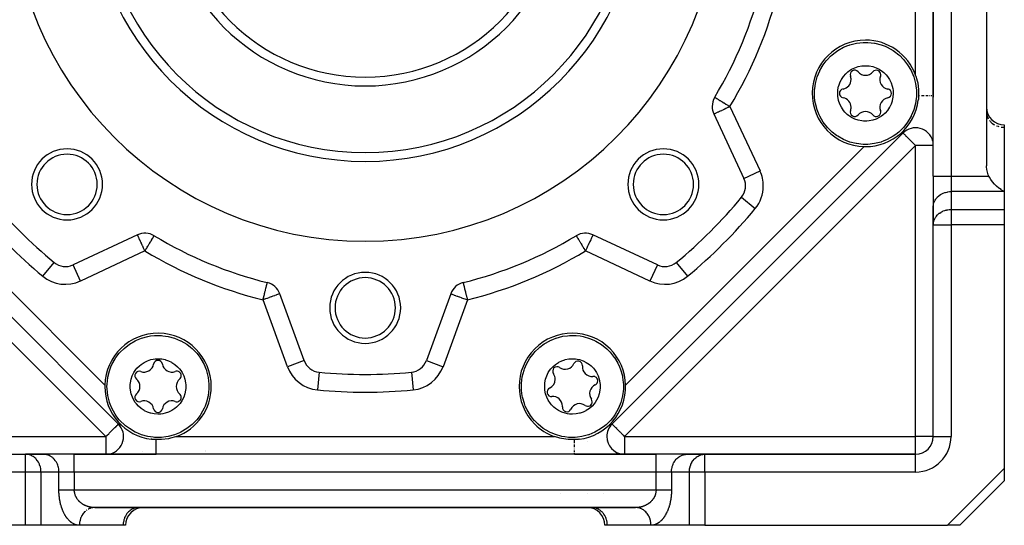
# Model space of a CAD drawing. Units: millimetres. Extents: x 24 to 1058, y -496 to 273.
# Drawn here: x 647 to 758, y -229 to -172 of the extents above; entities that cross this region are included whole.
import ezdxf

# ---------------------------------------------------------------- set-up
doc = ezdxf.new("R2010")
doc.units = ezdxf.units.MM
doc.linetypes.add('DASHED', pattern=[9.652, 8.128, -1.524])
doc.layers.add('nevidi', color=4, linetype='DASHED')

msp = doc.modelspace()

# ---------------------------------------------------------------- linework, layer by layer
at = {"color": 2}
for p, q in [((750, -189.67), (750, -94.33)), ((756, -95.48), (756, -188.52)), ((750, -189.67), (750, -180.56)), ((750, -180.63), (750, -180.75)), ((725.28, -182.66), (728.66, -189.92)), ((756, -182.43), (756, -182.51)), ((758, -183.9), (758, -184.16)), ((658.2, -217.59), (625.41, -184.8)), ((658.2, -217.59), (625.41, -184.8)), ((746.62, -184.77), (713.77, -217.61)), ((713.77, -217.61), (746.62, -184.77)), ((746.59, -184.8), (713.8, -217.59)), ((746.59, -184.8), (713.8, -217.59)), ((713.8, -217.59), (746.59, -184.8)), ((758, -184.16), (758, -191.4)), ((750, -189.67), (750, -193.13)), ((750, -189.67), (750, -193.13)), ((758, -191.4), (758, -193.42)), ((750, -195.07), (750, -193.05)), ((750, -193.13), (750, -193.05)), ((750, -193.13), (750, -195.15)), ((758, -193.42), (758, -195.15)), ((750, -195.15), (750, -195.07)), ((750, -219), (750, -195.15)), ((750, -219), (750, -195.15)), ((758, -195.15), (758, -222.59)), ((660.34, -196.28), (653.08, -199.66)), ((718.92, -199.66), (711.66, -196.28)), ((662.22, -196.38), (662.22, -196.38)), ((650.96, -199.39), (650.96, -199.39)), ((653.08, -199.67), (653.08, -199.66)), ((721.04, -199.39), (721.04, -199.39)), ((674.97, -201.66), (674.97, -201.66)), ((679.11, -210.45), (676.37, -202.92)), ((695.63, -202.92), (692.89, -210.45)), ((679.11, -210.45), (679.11, -210.45)), ((680.8, -211.76), (680.8, -211.75)), ((691.2, -211.75), (691.2, -211.76)), ((658.23, -217.61), (658.2, -217.59)), ((713.73, -217.66), (713.72, -217.67)), ((713.72, -217.67), (713.73, -217.66)), ((624, -221), (647.74, -221)), ((624, -221), (647.74, -221)), ((649.76, -221), (647.74, -221)), ((647.82, -221), (647.74, -221)), ((647.82, -221), (649.84, -221)), ((653.23, -221), (649.76, -221)), ((649.84, -221), (649.76, -221)), ((718.77, -221), (653.23, -221)), ((653.23, -221), (662.44, -221)), ((709.56, -221), (718.77, -221)), ((722.24, -221), (718.77, -221)), ((722.16, -221), (724.18, -221)), ((722.16, -221), (722.24, -221)), ((724.26, -221), (722.24, -221)), ((724.18, -221), (724.26, -221)), ((748, -221), (724.26, -221)), ((724.26, -221), (748, -221)), ((758, -222.59), (758, -224)), ((753, -229), (758, -224)), ((758, -224), (753, -229)), ((655.54, -227), (716.46, -227)), ((716.46, -227), (655.54, -227)), ((660.46, -227), (660.38, -227)), ((711.62, -227), (711.54, -227)), ((716.51, -227), (716.46, -227)), ((647.74, -229), (620.41, -229)), ((649.47, -229), (647.74, -229)), ((653.8, -229), (649.47, -229)), ((653.8, -229), (649.47, -229)), ((658.73, -229), (653.8, -229)), ((659, -229), (658.73, -229)), ((713.27, -229), (713, -229)), ((718.2, -229), (713.27, -229)), ((722.53, -229), (718.2, -229)), ((724.26, -229), (722.53, -229)), ((724.26, -229), (751.59, -229)), ((753, -229), (751.59, -229))]:
    msp.add_line(p, q, dxfattribs=at)
for points in [[(737.05, -178.14), (737.2, -177.81), (737.22, -177.77), (737.6, -177.11), (737.92, -176.69), (738.07, -176.51), (738.42, -176.16), (738.62, -175.98), (738.95, -175.72), (739.23, -175.52), (739.89, -175.15), (740.36, -174.95), (740.53, -174.89), (740.6, -174.87), (741.34, -174.69), (742.09, -174.6), (742.1, -174.6), (742.36, -174.6)], [(742.36, -174.6), (742.62, -174.6), (742.63, -174.6), (743.37, -174.69), (743.4, -174.69), (744.11, -174.87), (744.56, -175.03), (744.82, -175.15), (745.49, -175.52), (745.62, -175.61), (746.1, -175.98), (746.23, -176.09), (746.6, -176.47), (746.64, -176.51), (747.11, -177.11), (747.5, -177.77), (747.5, -177.78), (747.58, -177.94), (747.79, -178.47), (747.99, -179.21), (748.04, -179.48), (748.09, -179.96), (748.1, -180.17), (748.09, -180.72), (748.08, -180.9), (747.99, -181.48), (747.79, -182.2), (747.79, -182.21), (747.67, -182.54)], [(739.46, -179.15), (739.62, -178.82), (739.65, -178.78), (739.87, -178.44), (740.14, -178.13), (740.39, -177.91), (740.56, -177.78), (740.79, -177.63), (741.16, -177.45), (741.54, -177.32), (741.94, -177.24), (742.19, -177.22), (742.58, -177.22), (742.76, -177.24), (743.17, -177.32), (743.55, -177.45), (743.92, -177.63), (744.26, -177.86), (744.41, -177.98), (744.69, -178.25), (744.84, -178.44), (745.07, -178.78), (745.25, -179.15), (745.38, -179.54), (745.44, -179.8), (745.47, -180.01), (745.49, -180.35), (745.46, -180.76), (745.38, -181.16), (745.37, -181.2), (745.25, -181.54)], [(742.36, -186.09), (742.1, -186.08), (742.09, -186.08), (741.34, -186), (741.32, -186), (740.6, -185.82), (740.16, -185.65), (739.89, -185.54), (739.23, -185.16), (739.1, -185.08), (738.62, -184.71), (738.49, -184.59), (738.11, -184.21), (738.07, -184.17), (737.6, -183.57), (737.22, -182.92), (737.21, -182.91), (737.14, -182.75), (736.92, -182.21), (736.72, -181.48), (736.67, -181.2), (736.62, -180.72), (736.61, -180.52), (736.62, -179.96), (736.64, -179.79), (736.72, -179.21), (736.92, -178.48), (736.92, -178.47), (737.05, -178.14)], [(748, -178.31), (748.03, -178.39), (748.19, -178.93), (748.24, -179.16), (748.34, -179.95), (748.35, -180.56)], [(745.25, -181.54), (745.09, -181.87), (745.07, -181.91), (744.84, -182.25), (744.57, -182.55), (744.32, -182.78), (744.16, -182.91), (743.92, -183.05), (743.56, -183.23), (743.17, -183.37), (742.77, -183.45), (742.52, -183.47), (742.13, -183.47), (741.95, -183.45), (741.55, -183.37), (741.16, -183.24), (740.79, -183.05), (740.45, -182.83), (740.31, -182.71), (740.03, -182.44), (739.87, -182.25), (739.64, -181.91), (739.46, -181.54), (739.33, -181.15), (739.27, -180.88), (739.24, -180.68), (739.23, -180.34), (739.25, -179.93), (739.33, -179.53), (739.35, -179.49), (739.46, -179.15)], [(748.35, -180.56), (748.35, -180.62), (748.35, -180.62), (748.35, -180.63), (748.34, -180.69), (748.34, -180.7), (748.34, -180.74), (748.34, -180.76), (748.34, -180.78), (748.33, -180.84), (748.33, -180.86), (748.33, -180.91), (748.33, -180.94), (748.32, -180.98), (748.32, -181.01), (748.31, -181.05), (748.31, -181.09), (748.31, -181.1)], [(747.67, -182.54), (747.52, -182.87), (747.5, -182.92), (747.11, -183.57), (746.79, -184), (746.64, -184.17), (746.3, -184.53), (746.1, -184.71), (745.77, -184.97), (745.49, -185.16), (744.82, -185.54), (744.35, -185.73), (744.18, -185.79), (744.11, -185.82), (743.37, -186), (742.62, -186.08), (742.62, -186.08), (742.36, -186.09)], [(756.27, -189.67), (756.2, -189.52), (756.1, -189.23), (756.03, -188.93), (756, -188.62), (756, -188.52)], [(758, -191.4), (757.91, -191.35), (757.9, -191.35), (757.64, -191.19), (757.63, -191.19), (757.63, -191.18), (757.44, -191.06), (757.38, -191.01), (757.37, -191), (757.13, -190.8), (757.12, -190.79), (757.09, -190.76), (756.93, -190.6), (756.9, -190.56), (756.88, -190.55), (756.68, -190.32), (756.67, -190.3), (756.49, -190.06), (756.48, -190.04), (756.33, -189.79), (756.32, -189.77), (756.27, -189.67)], [(674.97, -201.66), (674.97, -201.66), (674.97, -201.66)], [(656.91, -213.36), (656.92, -213.1), (656.92, -213.09), (657, -212.34), (657, -212.32), (657.18, -211.6), (657.35, -211.16), (657.46, -210.89), (657.84, -210.23), (657.92, -210.1), (658.29, -209.62), (658.41, -209.49), (658.79, -209.11), (658.83, -209.07), (659.43, -208.6), (660.08, -208.22), (660.09, -208.21), (660.25, -208.14), (660.79, -207.92), (661.52, -207.72), (661.8, -207.67), (662.28, -207.62), (662.48, -207.61), (663.04, -207.62), (663.21, -207.64), (663.79, -207.72), (664.52, -207.92), (664.53, -207.92), (664.86, -208.05)], [(664.86, -208.05), (665.19, -208.2), (665.23, -208.22), (665.89, -208.6), (666.31, -208.92), (666.49, -209.07), (666.84, -209.42), (667.02, -209.62), (667.28, -209.95), (667.48, -210.23), (667.85, -210.89), (668.05, -211.36), (668.11, -211.53), (668.13, -211.6), (668.31, -212.34), (668.4, -213.09), (668.4, -213.1), (668.4, -213.36)], [(705.28, -217.42), (705.1, -217.23), (705.09, -217.23), (704.62, -216.64), (704.61, -216.62), (704.23, -215.98), (704.03, -215.56), (703.93, -215.28), (703.72, -214.55), (703.69, -214.4), (703.61, -213.8), (703.6, -213.63), (703.6, -213.09), (703.61, -213.04), (703.7, -212.28), (703.89, -211.54), (703.89, -211.53), (703.95, -211.37), (704.18, -210.84), (704.56, -210.18), (704.72, -209.95), (705.02, -209.57), (705.16, -209.42), (705.56, -209.03), (705.69, -208.92), (706.16, -208.57), (706.81, -208.2), (706.82, -208.19), (707.14, -208.05)], [(707.14, -208.05), (707.48, -207.92), (707.53, -207.9), (708.27, -207.71), (708.79, -207.64), (709.02, -207.62), (709.52, -207.61), (709.78, -207.63), (710.2, -207.67), (710.54, -207.74), (711.27, -207.94), (711.75, -208.14), (711.91, -208.21), (711.97, -208.25), (712.62, -208.64), (713.22, -209.11), (713.22, -209.11), (713.41, -209.29)], [(713.41, -209.29), (713.59, -209.48), (713.59, -209.49), (714.06, -210.08), (714.08, -210.1), (714.46, -210.73), (714.65, -211.16), (714.76, -211.43), (714.97, -212.16), (715, -212.32), (715.07, -212.92), (715.08, -213.09), (715.08, -213.62), (715.08, -213.68), (714.99, -214.43), (714.8, -215.17), (714.79, -215.18), (714.73, -215.35), (714.51, -215.88), (714.13, -216.54), (713.97, -216.77), (713.67, -217.14), (713.53, -217.3), (713.13, -217.68), (713, -217.79), (712.52, -218.14), (711.87, -218.52), (711.86, -218.52), (711.54, -218.67)], [(661.46, -216.25), (661.13, -216.09), (661.09, -216.07), (660.75, -215.84), (660.45, -215.57), (660.22, -215.32), (660.09, -215.16), (659.95, -214.92), (659.77, -214.56), (659.63, -214.17), (659.55, -213.77), (659.53, -213.52), (659.53, -213.13), (659.55, -212.95), (659.63, -212.55), (659.76, -212.16), (659.95, -211.79), (660.17, -211.45), (660.29, -211.31), (660.56, -211.03), (660.75, -210.87), (661.09, -210.64), (661.46, -210.46), (661.85, -210.33), (662.12, -210.27), (662.32, -210.24), (662.66, -210.23), (663.07, -210.25), (663.47, -210.33), (663.51, -210.35), (663.85, -210.46)], [(663.85, -210.46), (664.18, -210.62), (664.22, -210.65), (664.56, -210.87), (664.87, -211.14), (665.09, -211.39), (665.22, -211.56), (665.37, -211.79), (665.55, -212.16), (665.68, -212.54), (665.76, -212.94), (665.78, -213.19), (665.78, -213.58), (665.76, -213.76), (665.68, -214.17), (665.55, -214.55), (665.37, -214.92), (665.14, -215.26), (665.02, -215.41), (664.75, -215.69), (664.56, -215.84), (664.22, -216.07), (663.85, -216.25), (663.46, -216.38), (663.2, -216.44), (662.99, -216.47), (662.65, -216.49), (662.24, -216.46), (661.84, -216.38), (661.8, -216.37), (661.46, -216.25)], [(710.54, -216.25), (710.2, -216.37), (710.16, -216.38), (709.76, -216.46), (709.35, -216.49), (709.01, -216.47), (708.8, -216.44), (708.54, -216.38), (708.15, -216.25), (707.78, -216.07), (707.44, -215.84), (707.25, -215.69), (706.98, -215.41), (706.86, -215.26), (706.63, -214.92), (706.45, -214.55), (706.32, -214.17), (706.24, -213.76), (706.22, -213.58), (706.22, -213.19), (706.24, -212.94), (706.32, -212.54), (706.45, -212.16), (706.63, -211.79), (706.78, -211.56), (706.91, -211.39), (707.13, -211.14), (707.44, -210.87), (707.78, -210.65), (707.82, -210.62), (708.15, -210.46)], [(708.15, -210.46), (708.49, -210.35), (708.53, -210.33), (708.93, -210.25), (709.34, -210.23), (709.68, -210.24), (709.88, -210.27), (710.15, -210.33), (710.54, -210.46), (710.91, -210.64), (711.25, -210.87), (711.44, -211.03), (711.71, -211.31), (711.83, -211.45), (712.05, -211.79), (712.24, -212.16), (712.37, -212.55), (712.45, -212.95), (712.47, -213.13), (712.47, -213.52), (712.45, -213.77), (712.37, -214.17), (712.23, -214.56), (712.05, -214.92), (711.91, -215.16), (711.78, -215.32), (711.55, -215.57), (711.25, -215.84), (710.91, -216.07), (710.87, -216.09), (710.54, -216.25)], [(660.46, -218.67), (660.13, -218.52), (660.08, -218.5), (659.43, -218.11), (659, -217.79), (658.83, -217.64), (658.47, -217.3), (658.29, -217.1), (658.03, -216.77), (657.84, -216.49), (657.46, -215.82), (657.27, -215.35), (657.21, -215.18), (657.18, -215.11), (657, -214.37), (656.92, -213.62), (656.92, -213.62), (656.91, -213.36)], [(668.4, -213.36), (668.4, -213.62), (668.4, -213.63), (668.31, -214.37), (668.31, -214.4), (668.13, -215.11), (667.97, -215.56), (667.85, -215.82), (667.48, -216.49), (667.39, -216.62), (667.02, -217.1), (666.91, -217.23), (666.53, -217.6), (666.49, -217.64), (665.89, -218.11), (665.23, -218.5), (665.22, -218.5), (665.06, -218.58), (664.53, -218.79), (663.79, -218.99), (663.52, -219.04), (663.04, -219.09), (662.83, -219.1), (662.28, -219.09), (662.1, -219.08), (661.52, -218.99), (660.8, -218.79), (660.79, -218.79), (660.46, -218.67)], [(711.54, -218.67), (711.2, -218.79), (711.16, -218.81), (710.42, -219), (709.9, -219.08), (709.66, -219.09), (709.17, -219.1), (708.9, -219.09), (708.48, -219.04), (708.15, -218.98), (707.42, -218.77), (706.94, -218.58), (706.78, -218.5), (706.72, -218.47), (706.06, -218.08), (705.47, -217.6), (705.47, -217.6), (705.28, -217.42)], [(662.44, -219.35), (662.38, -219.35), (662.38, -219.35), (662.37, -219.35), (662.31, -219.34), (662.3, -219.34), (662.26, -219.34), (662.24, -219.34), (662.22, -219.34), (662.16, -219.33), (662.14, -219.33), (662.09, -219.33), (662.06, -219.33), (662.02, -219.32), (661.99, -219.32), (661.95, -219.31), (661.91, -219.31), (661.9, -219.31)], [(664.69, -219), (664.61, -219.03), (664.07, -219.19), (663.84, -219.24), (663.05, -219.34), (662.44, -219.35)], [(709.56, -219.35), (708.88, -219.34), (708.1, -219.22), (707.93, -219.19), (707.33, -219.01), (707.31, -219)], [(710.1, -219.31), (710.09, -219.31), (710.05, -219.31), (710.01, -219.32), (709.97, -219.32), (709.94, -219.33), (709.88, -219.33), (709.86, -219.33), (709.8, -219.34), (709.78, -219.34), (709.71, -219.34), (709.7, -219.34), (709.68, -219.34), (709.63, -219.35), (709.62, -219.35), (709.62, -219.35), (709.56, -219.35)], [(655.54, -227), (655.48, -227), (655.45, -227)]]:
    msp.add_lwpolyline(points, dxfattribs=at)
for centre, radius, start, end in [((686, -157), 40, 180, 0), ((686, -157), 30, 180, 0), ((686, -157), 22.5, 180, 0), ((686, -157), 46, 328.8739, 346.1261), ((742.36, -180.34), 6, 90, 268.6743), ((742.36, -180.34), 6, 19.8545, 90), ((741.14, -178.23), 0.503, 39.9324, 200.0676), ((739.65, -178.78), 1.09, 0, 20.0676), ((742.36, -177.21), 1.09, 219.9324, 320.0676), ((743.58, -178.23), 0.503, 0, 140.0676), ((745.07, -178.78), 1.09, 159.9324, 260.0676), ((743.58, -178.23), 0.503, 339.9324, 360), ((739.65, -178.78), 1.09, 279.9324, 360), ((727.09, -181.81), 2, 148.8739, 180), ((739.92, -180.34), 0.503, 99.9324, 260.0676), ((744.79, -180.34), 0.503, 0, 80.0676), ((744.79, -180.34), 0.503, 279.9324, 0), ((727.09, -181.81), 2, 180, 205), ((739.65, -181.91), 1.09, 0, 80.0676), ((739.65, -181.91), 1.09, 339.9324, 0), ((742.36, -180.34), 6, 270, 352.7884), ((745.07, -181.91), 1.09, 99.9324, 200.0676), ((758, -181.9), 2, 180, 270), ((741.14, -182.45), 0.503, 159.9324, 320.0676), ((742.36, -183.47), 1.09, 39.9324, 140.0676), ((743.58, -182.45), 0.503, 219.9324, 360), ((743.58, -182.45), 0.503, 0, 20.0676), ((748, -186.22), 2, 14.1692, 135), ((742.36, -180.34), 6, 268.6743, 270), ((748, -186.22), 2, 8.4742, 10.2651), ((652.41, -190.59), 4, 0, 180), ((652.41, -190.59), 3.4, 0, 180), ((719.59, -190.59), 4, 0, 180), ((719.59, -190.59), 3.4, 0, 180), ((652.41, -190.59), 4, 180, 360), ((652.41, -190.59), 3.4, 180, 0), ((719.59, -190.59), 4, 180, 360), ((719.59, -190.59), 3.4, 180, 0), ((726.85, -190.77), 2, 320.424, 25), ((686, -157), 55, 219.576, 230.424), ((686, -157), 55, 309.576, 320.424), ((661.19, -198.09), 2, 58.8739, 115), ((710.81, -198.09), 2, 65, 121.1261), ((686, -157), 46, 238.8739, 256.1261), ((686, -157), 46, 283.8739, 301.1261), ((652.23, -197.85), 2, 230.424, 295), ((719.77, -197.85), 2, 245, 309.576), ((686, -204.5), 4, 0, 180), ((674.49, -203.6), 2, 20, 76.1261), ((686, -204.5), 3.4, 0, 180), ((697.51, -203.6), 2, 103.8739, 160), ((686, -204.5), 4, 180, 0), ((686, -204.5), 3.4, 180, 0), ((662.66, -213.36), 6, 0, 178.6743), ((709.34, -213.36), 6, 45, 225), ((709.34, -213.36), 6, 1.3257, 45), ((662.66, -210.92), 0.503, 9.9324, 170.0676), ((680.99, -209.76), 2, 200, 264.576), ((691.01, -209.76), 2, 275.424, 340), ((709.97, -211), 0.503, 0, 155.0676), ((660.55, -212.14), 0.503, 69.9324, 230.0676), ((661.09, -210.65), 1.09, 249.9324, 350.0676), ((664.22, -210.65), 1.09, 189.9324, 290.0676), ((664.77, -212.14), 0.503, 0, 110.0676), ((686, -157), 55, 264.576, 275.424), ((707.62, -211.63), 0.503, 54.9324, 215.0676), ((708.53, -210.33), 1.09, 234.9324, 335.0676), ((711.56, -211.14), 1.09, 174.9324, 275.0676), ((709.97, -211), 0.503, 354.9324, 360), ((659.53, -213.36), 1.09, 0, 50.0676), ((665.79, -213.36), 1.09, 129.9324, 230.0676), ((664.77, -212.14), 0.503, 309.9324, 360), ((706.32, -212.55), 1.09, 294.9324, 0), ((706.32, -212.55), 1.09, 0, 35.0676), ((711.7, -212.73), 0.503, 0, 95.0676), ((711.7, -212.73), 0.503, 294.9324, 0), ((662.66, -213.36), 6, 178.6743, 180), ((662.66, -213.36), 6, 180, 262.7884), ((659.53, -213.36), 1.09, 309.9324, 360), ((662.66, -213.36), 6, 289.8545, 360), ((706.99, -213.99), 0.503, 114.9324, 275.0676), ((709.34, -213.36), 6, 277.2116, 1.3257), ((712.37, -214.17), 1.09, 114.9324, 215.0676), ((660.55, -214.58), 0.503, 129.9324, 290.0676), ((661.09, -216.07), 1.09, 9.9324, 110.0676), ((664.22, -216.07), 1.09, 69.9324, 170.0676), ((664.77, -214.58), 0.503, 249.9324, 360), ((664.77, -214.58), 0.503, 0, 50.0676), ((707.13, -215.57), 1.09, 0, 95.0676), ((711.07, -215.08), 0.503, 234.9324, 0), ((711.07, -215.08), 0.503, 0, 35.0676), ((662.66, -215.79), 0.503, 189.9324, 350.0676), ((707.13, -215.57), 1.09, 354.9324, 0), ((708.71, -215.71), 0.503, 174.9324, 335.0676), ((710.15, -216.38), 1.09, 54.9324, 155.0676), ((656.78, -219), 2, 284.1692, 45), ((709.34, -213.36), 6, 225, 250.1455), ((715.22, -219), 2, 135, 180), ((715.22, -219), 2, 180, 264.5007), ((748, -219), 2, 270, 360), ((656.78, -219), 2, 271.096, 272.6306), ((656.78, -219), 2, 278.4742, 280.2651), ((668, -221.5), 2, 165.4493, 165.4779), ((668, -221.5), 2, 164.9684, 164.9873), ((675, -221.5), 2, 14.5785, 14.5997), ((715.22, -219), 2, 267.9456, 268.904), ((661, -229), 2, 90, 180), ((664, -225), 2, 278.9509, 279.1817), ((711, -229), 2, 0, 90)]:
    msp.add_arc(centre, radius, start, end, dxfattribs=at)
at = {"layer": 'nevidi', "color": 7, "linetype": 'Continuous'}
for p, q in [((752, -94.33), (752, -189.67)), ((750, -133.44), (750, -180.56)), ((748, -178.31), (748, -135.69)), ((749.53, -180.56), (749.57, -180.56)), ((749.97, -180.56), (749.98, -180.56)), ((727.09, -181.81), (730.48, -189.08)), ((749.41, -184.8), (749.41, -184.8)), ((656.78, -219), (624, -186.22)), ((629.78, -186.34), (656.66, -213.22)), ((748, -186.22), (715.22, -219)), ((715.34, -213.22), (742.22, -186.34)), ((748, -219), (748, -186.22)), ((750, -186.22), (748, -186.22)), ((728.66, -189.92), (730.48, -189.08)), ((750, -189.67), (752, -189.67)), ((752, -189.67), (756.27, -189.67)), ((752, -189.67), (752, -191.4)), ((758, -191.4), (752, -191.4)), ((752, -191.4), (752, -193.42)), ((728.39, -192.04), (729.93, -193.31)), ((728.39, -192.04), (728.39, -192.04)), ((752, -193.42), (758, -193.42)), ((752, -193.42), (752, -195.15)), ((750, -195.15), (752, -195.15)), ((752, -195.15), (752, -219)), ((758, -195.15), (752, -195.15)), ((661.19, -198.09), (653.92, -201.48)), ((718.08, -201.48), (710.81, -198.09)), ((649.69, -200.93), (650.96, -199.39)), ((653.92, -201.48), (653.08, -199.67)), ((718.92, -199.67), (718.08, -201.48)), ((721.04, -199.39), (722.31, -200.93)), ((677.23, -211.13), (674.49, -203.6)), ((697.51, -203.6), (694.77, -211.13)), ((679.11, -210.45), (677.23, -211.13)), ((692.89, -210.45), (694.77, -211.13)), ((680.8, -211.76), (680.61, -213.74)), ((691.2, -211.76), (691.39, -213.74)), ((660.88, -218.48), (660.88, -218.48)), ((624, -219), (656.78, -219)), ((656.78, -219), (656.78, -221)), ((658.84, -219.6), (658.84, -219.6)), ((664.69, -219), (707.31, -219)), ((711.06, -219.57), (711.06, -219.57)), ((713.16, -219.6), (713.16, -219.6)), ((715.22, -219), (748, -219)), ((715.22, -219), (715.22, -221)), ((750, -219), (748, -219)), ((748, -221), (748, -219)), ((750, -219), (752, -219)), ((660.94, -220.65), (660.94, -220.65)), ((668, -220.55), (668, -220.55)), ((668, -220.72), (668, -220.72)), ((713.4, -219.84), (713.4, -219.84)), ((647.74, -223), (647.74, -221)), ((653.23, -223), (653.23, -221)), ((660.94, -221.02), (660.94, -221.02)), ((709.56, -221), (662.44, -221)), ((709.56, -220.87), (709.56, -220.84)), ((709.56, -220.94), (709.56, -220.93)), ((709.56, -220.99), (709.56, -220.98)), ((718.77, -223), (718.77, -221)), ((724.26, -223), (724.26, -221)), ((748, -223), (748, -221)), ((751.59, -229), (758, -222.59)), ((647.74, -223), (624, -223)), ((647.74, -229), (647.74, -223)), ((649.47, -223), (647.74, -223)), ((649.47, -223), (649.47, -229)), ((651.49, -223), (649.47, -223)), ((653.23, -223), (651.49, -223)), ((651.49, -225), (651.49, -223)), ((718.77, -223), (653.23, -223)), ((653.23, -223), (653.23, -225)), ((720.51, -223), (718.77, -223)), ((718.77, -225), (718.77, -223)), ((722.53, -223), (720.51, -223)), ((720.51, -223), (720.51, -225)), ((722.53, -229), (722.53, -223)), ((724.26, -223), (722.53, -223)), ((748, -223), (724.26, -223)), ((724.26, -223), (724.26, -229)), ((653.23, -225), (718.77, -225)), ((708, -225.45), (708, -225.45)), ((711, -225.45), (711, -225.45)), ((654.65, -227.28), (654.58, -227.33)), ((661, -226.98), (661, -226.98)), ((664, -226.97), (664, -226.97)), ((668, -226.97), (668, -226.97)), ((708, -226.98), (708, -226.99))]:
    msp.add_line(p, q, dxfattribs=at)
for points in [[(725.38, -180.78), (725.38, -180.78), (725.39, -180.79), (725.42, -180.81), (725.42, -180.81), (725.48, -180.84), (725.49, -180.85), (725.54, -180.88), (725.56, -180.89), (725.58, -180.9), (725.67, -180.96), (725.71, -180.98), (725.81, -181.04), (725.85, -181.07), (725.97, -181.14), (725.98, -181.14), (726.02, -181.17), (726.17, -181.26), (726.21, -181.28), (726.4, -181.39), (726.42, -181.41), (726.43, -181.42), (726.63, -181.54), (726.64, -181.54), (726.86, -181.67), (726.9, -181.7), (726.9, -181.7), (727.09, -181.81), (727.09, -181.81)], [(748.35, -180.56), (748.37, -180.56), (748.45, -180.56)], [(748.66, -180.56), (748.7, -180.56), (748.71, -180.56), (748.82, -180.56), (748.86, -180.56), (748.95, -180.56), (748.97, -180.56)], [(749.15, -180.56), (749.18, -180.56), (749.26, -180.56), (749.29, -180.56), (749.39, -180.56), (749.39, -180.56), (749.41, -180.56)], [(749.71, -180.56), (749.72, -180.56), (749.73, -180.56), (749.79, -180.56), (749.81, -180.56), (749.84, -180.56)], [(725.28, -182.66), (725.29, -182.65), (725.29, -182.65), (725.33, -182.63), (725.34, -182.63), (725.4, -182.6), (725.41, -182.59), (725.42, -182.59), (725.49, -182.56), (725.53, -182.54), (725.62, -182.5), (725.67, -182.47), (725.77, -182.43), (725.83, -182.4), (725.91, -182.36), (725.95, -182.34), (726.02, -182.31), (726.16, -182.25), (726.23, -182.22), (726.39, -182.14), (726.42, -182.13), (726.45, -182.11), (726.64, -182.02), (726.68, -182), (726.9, -181.9), (726.92, -181.89), (726.94, -181.88), (727.09, -181.81)], [(756, -182.51), (756.02, -182.66), (756.03, -182.74), (756.07, -182.89), (756.1, -182.97), (756.16, -183.11), (756.2, -183.19)], [(756.33, -183.39), (756.43, -183.51), (756.49, -183.57), (756.61, -183.68), (756.68, -183.74), (756.82, -183.83), (756.9, -183.88)], [(757.13, -183.99), (757.29, -184.05), (757.38, -184.08)], [(757.64, -184.14), (757.81, -184.16), (757.91, -184.16), (758, -184.16)], [(746.59, -184.8), (746.59, -184.8), (746.59, -184.8), (746.59, -184.79), (746.59, -184.79), (746.6, -184.77), (746.6, -184.77), (746.6, -184.76), (746.61, -184.74), (746.61, -184.74), (746.62, -184.71), (746.62, -184.7), (746.63, -184.67), (746.63, -184.66), (746.64, -184.65), (746.65, -184.62), (746.65, -184.62), (746.66, -184.57), (746.66, -184.57), (746.68, -184.52), (746.68, -184.51), (746.69, -184.47)], [(748, -186.22), (747.92, -186.14), (747.87, -186.08), (747.74, -185.96), (747.68, -185.9), (747.67, -185.88), (747.5, -185.72), (747.5, -185.72), (747.42, -185.63), (747.33, -185.54), (747.29, -185.5), (747.18, -185.4), (747.17, -185.38), (747.11, -185.32), (747.02, -185.24), (746.96, -185.18), (746.95, -185.17), (746.89, -185.11), (746.85, -185.06), (746.78, -185), (746.76, -184.97), (746.75, -184.96), (746.7, -184.92), (746.69, -184.91), (746.64, -184.86), (746.64, -184.85), (746.61, -184.83), (746.6, -184.82), (746.59, -184.81), (746.59, -184.8)], [(750, -193.05), (750.02, -192.9), (750.03, -192.82), (750.07, -192.67), (750.1, -192.6), (750.16, -192.45), (750.2, -192.38), (750.28, -192.25), (750.33, -192.18), (750.43, -192.06), (750.49, -191.99), (750.61, -191.88), (750.68, -191.83), (750.82, -191.74), (750.9, -191.69), (751.05, -191.61), (751.13, -191.57), (751.29, -191.51), (751.38, -191.49), (751.55, -191.45), (751.64, -191.43), (751.81, -191.41), (751.91, -191.4), (752, -191.4)], [(750, -195.07), (750, -195.06), (750.03, -194.84), (750.05, -194.79), (750.07, -194.7), (750.1, -194.62), (750.14, -194.53), (750.2, -194.4), (750.25, -194.32), (750.28, -194.27), (750.33, -194.2), (750.47, -194.04), (750.48, -194.03), (750.49, -194.01), (750.68, -193.85), (750.71, -193.83), (750.72, -193.83), (750.9, -193.71), (750.93, -193.69), (751.04, -193.63), (751.13, -193.59), (751.13, -193.59), (751.31, -193.53), (751.38, -193.51), (751.48, -193.48), (751.52, -193.47), (751.63, -193.45), (751.64, -193.45), (751.78, -193.43), (751.91, -193.42), (751.91, -193.42), (752, -193.42)], [(661.19, -198.09), (661.15, -198.01), (661.11, -197.92), (661.03, -197.76), (661, -197.68), (660.94, -197.55), (660.92, -197.51), (660.89, -197.45), (660.8, -197.27), (660.78, -197.23), (660.74, -197.12), (660.7, -197.04), (660.69, -197.02), (660.6, -196.84), (660.6, -196.83), (660.59, -196.82), (660.53, -196.67), (660.52, -196.65), (660.51, -196.63), (660.46, -196.53), (660.45, -196.5), (660.44, -196.48), (660.41, -196.42), (660.41, -196.42), (660.38, -196.37), (660.37, -196.34), (660.37, -196.34), (660.37, -196.33), (660.35, -196.3), (660.35, -196.29), (660.35, -196.29), (660.34, -196.28)], [(711.66, -196.28), (711.66, -196.28), (711.65, -196.29), (711.65, -196.29), (711.65, -196.3), (711.63, -196.33), (711.63, -196.34), (711.63, -196.34), (711.62, -196.37), (711.59, -196.42), (711.59, -196.42), (711.56, -196.48), (711.55, -196.5), (711.54, -196.53), (711.49, -196.63), (711.48, -196.65), (711.47, -196.67), (711.41, -196.82), (711.4, -196.83), (711.4, -196.84), (711.31, -197.02), (711.3, -197.04), (711.26, -197.12), (711.22, -197.23), (711.2, -197.27), (711.11, -197.45), (711.08, -197.51), (711.06, -197.55), (711, -197.68), (710.97, -197.76), (710.89, -197.92), (710.85, -198.01), (710.81, -198.09)], [(661.19, -198.09), (661.24, -198.01), (661.24, -198.01), (661.37, -197.78), (661.39, -197.76), (661.44, -197.67), (661.51, -197.56), (661.54, -197.51), (661.64, -197.35), (661.66, -197.3), (661.68, -197.27), (661.76, -197.15), (661.82, -197.04), (661.83, -197.02), (661.87, -196.96), (661.95, -196.84), (661.96, -196.81), (661.97, -196.8), (662.04, -196.67), (662.05, -196.66), (662.06, -196.65), (662.11, -196.57), (662.12, -196.55), (662.15, -196.5), (662.16, -196.48), (662.17, -196.46), (662.18, -196.45), (662.2, -196.41), (662.2, -196.41), (662.21, -196.39), (662.22, -196.38), (662.22, -196.38)], [(709.78, -196.38), (709.78, -196.38), (709.78, -196.38), (709.79, -196.39), (709.8, -196.41), (709.8, -196.41), (709.82, -196.45), (709.84, -196.48), (709.84, -196.48), (709.85, -196.5), (709.89, -196.57), (709.89, -196.57), (709.94, -196.65), (709.96, -196.67), (709.97, -196.69), (710.04, -196.81), (710.05, -196.83), (710.05, -196.84), (710.15, -197), (710.17, -197.02), (710.18, -197.04), (710.27, -197.18), (710.32, -197.27), (710.34, -197.3), (710.39, -197.39), (710.46, -197.51), (710.52, -197.6), (710.56, -197.67), (710.61, -197.76), (710.65, -197.83), (710.76, -198.01), (710.79, -198.05), (710.81, -198.09)], [(674.49, -203.6), (674.51, -203.51), (674.51, -203.5), (674.58, -203.25), (674.58, -203.23), (674.64, -203), (674.65, -202.97), (674.67, -202.89), (674.7, -202.76), (674.71, -202.71), (674.75, -202.53), (674.77, -202.48), (674.81, -202.32), (674.82, -202.26), (674.83, -202.24), (674.85, -202.14), (674.87, -202.07), (674.89, -201.98), (674.89, -201.96), (674.91, -201.91), (674.92, -201.85), (674.93, -201.83), (674.94, -201.78), (674.95, -201.76), (674.95, -201.75), (674.96, -201.71), (674.96, -201.69), (674.96, -201.69), (674.96, -201.69), (674.97, -201.67), (674.97, -201.66), (674.97, -201.66)], [(697.03, -201.66), (697.03, -201.66), (697.03, -201.66), (697.03, -201.66), (697.03, -201.67), (697.04, -201.69), (697.04, -201.69), (697.04, -201.7), (697.04, -201.71), (697.05, -201.76), (697.06, -201.77), (697.06, -201.78), (697.07, -201.83), (697.08, -201.87), (697.09, -201.91), (697.11, -201.96), (697.12, -202.01), (697.13, -202.07), (697.16, -202.17), (697.17, -202.24), (697.18, -202.26), (697.2, -202.36), (697.23, -202.48), (697.26, -202.57), (697.29, -202.71), (697.31, -202.8), (697.33, -202.89), (697.35, -202.97), (697.37, -203.05), (697.42, -203.23), (697.44, -203.3), (697.49, -203.5), (697.5, -203.56), (697.51, -203.6)], [(676.37, -202.92), (676.35, -202.92), (676.35, -202.92), (676.31, -202.94), (676.3, -202.94), (676.24, -202.96), (676.23, -202.97), (676.22, -202.97), (676.13, -203), (676.11, -203.01), (676, -203.05), (675.96, -203.06), (675.83, -203.11), (675.79, -203.13), (675.64, -203.18), (675.6, -203.2), (675.51, -203.23), (675.43, -203.26), (675.39, -203.27), (675.19, -203.34), (675.16, -203.36), (674.94, -203.44), (674.92, -203.44), (674.76, -203.5), (674.68, -203.53), (674.67, -203.54), (674.49, -203.6)], [(695.63, -202.92), (695.65, -202.92), (695.65, -202.92), (695.69, -202.94), (695.7, -202.94), (695.76, -202.96), (695.77, -202.97), (695.78, -202.97), (695.87, -203), (695.89, -203.01), (696, -203.05), (696.04, -203.06), (696.17, -203.11), (696.21, -203.13), (696.36, -203.18), (696.4, -203.2), (696.49, -203.23), (696.57, -203.26), (696.61, -203.27), (696.81, -203.34), (696.84, -203.36), (697.06, -203.44), (697.08, -203.44), (697.24, -203.5), (697.32, -203.53), (697.33, -203.54), (697.51, -203.6)], [(656.78, -219), (656.88, -218.9), (656.92, -218.87), (656.97, -218.81), (657.1, -218.68), (657.16, -218.63), (657.22, -218.56), (657.28, -218.5), (657.42, -218.36), (657.45, -218.33), (657.46, -218.33), (657.62, -218.17), (657.64, -218.14), (657.67, -218.11), (657.76, -218.02), (657.8, -217.98), (657.89, -217.89), (657.91, -217.87), (657.92, -217.86), (658, -217.78), (658.02, -217.77), (658.08, -217.7), (658.09, -217.7), (658.13, -217.66), (658.14, -217.65), (658.15, -217.64), (658.17, -217.61), (658.18, -217.6), (658.19, -217.59), (658.2, -217.59)], [(658.2, -217.59), (658.2, -217.59), (658.2, -217.59), (658.21, -217.59), (658.21, -217.59), (658.23, -217.6), (658.23, -217.6), (658.24, -217.6), (658.26, -217.61), (658.26, -217.61), (658.29, -217.62), (658.3, -217.62), (658.33, -217.63), (658.34, -217.63), (658.35, -217.64), (658.38, -217.65), (658.38, -217.65), (658.43, -217.66), (658.43, -217.66), (658.48, -217.68), (658.49, -217.68), (658.53, -217.69)], [(713.8, -217.59), (713.8, -217.59), (713.8, -217.59), (713.79, -217.59), (713.79, -217.59), (713.77, -217.6), (713.76, -217.6), (713.76, -217.6), (713.74, -217.61), (713.73, -217.61), (713.7, -217.62), (713.7, -217.62), (713.66, -217.63), (713.66, -217.63), (713.65, -217.64), (713.62, -217.65), (713.61, -217.65), (713.57, -217.66), (713.56, -217.67), (713.51, -217.68), (713.5, -217.68), (713.47, -217.7)], [(715.22, -219), (715.12, -218.9), (715.08, -218.87), (715.03, -218.81), (714.9, -218.68), (714.84, -218.63), (714.78, -218.56), (714.72, -218.5), (714.58, -218.36), (714.55, -218.33), (714.54, -218.33), (714.38, -218.17), (714.36, -218.14), (714.33, -218.11), (714.24, -218.02), (714.2, -217.98), (714.11, -217.89), (714.09, -217.87), (714.08, -217.86), (714, -217.78), (713.98, -217.77), (713.92, -217.7), (713.91, -217.7), (713.87, -217.66), (713.86, -217.65), (713.85, -217.64), (713.83, -217.61), (713.82, -217.6), (713.81, -217.59), (713.8, -217.59)], [(662.44, -220.93), (662.44, -220.92), (662.44, -220.87), (662.44, -220.86), (662.44, -220.84), (662.44, -220.81), (662.44, -220.79), (662.44, -220.73), (662.44, -220.72), (662.44, -220.71), (662.44, -220.64), (662.44, -220.61), (662.44, -220.57), (662.44, -220.53), (662.44, -220.5), (662.44, -220.41), (662.44, -220.39), (662.44, -220.39), (662.44, -220.29), (662.44, -220.26), (662.44, -220.18), (662.44, -220.15), (662.44, -220.12), (662.44, -220.01), (662.44, -219.97), (662.44, -219.95), (662.44, -219.86), (662.44, -219.82), (662.44, -219.71), (662.44, -219.7), (662.44, -219.66), (662.44, -219.53), (662.44, -219.5), (662.44, -219.45), (662.44, -219.37), (662.44, -219.35)], [(709.56, -219.73), (709.56, -219.71), (709.56, -219.7), (709.56, -219.57), (709.56, -219.53), (709.56, -219.45), (709.56, -219.41), (709.56, -219.37), (709.56, -219.35)], [(709.56, -220.18), (709.56, -220.18), (709.56, -220.15), (709.56, -220.04), (709.56, -220.01), (709.56, -219.95), (709.56, -219.89)], [(709.56, -220.44), (709.56, -220.41), (709.56, -220.39)], [(709.56, -220.73), (709.56, -220.72), (709.56, -220.66), (709.56, -220.64), (709.56, -220.57), (709.56, -220.56)], [(649.47, -223), (649.47, -222.92), (649.47, -222.91), (649.45, -222.67), (649.45, -222.64), (649.4, -222.42), (649.39, -222.38), (649.32, -222.18), (649.3, -222.13), (649.22, -221.95), (649.19, -221.9), (649.09, -221.75), (649.05, -221.68), (648.94, -221.56), (648.88, -221.49), (648.77, -221.39), (648.7, -221.33), (648.59, -221.25), (648.49, -221.2), (648.39, -221.14), (648.28, -221.1), (648.18, -221.06), (648.05, -221.03), (647.96, -221.02), (647.82, -221)], [(651.49, -223), (651.49, -222.91), (651.48, -222.73), (651.47, -222.64), (651.43, -222.47), (651.41, -222.38), (651.36, -222.22), (651.32, -222.13), (651.25, -221.98), (651.21, -221.9), (651.12, -221.76), (651.07, -221.68), (650.96, -221.56), (650.9, -221.49), (650.78, -221.39), (650.72, -221.33), (650.59, -221.24), (650.52, -221.2), (650.38, -221.13), (650.3, -221.1), (650.15, -221.05), (650.07, -221.03), (649.92, -221.01), (649.84, -221)], [(662.44, -221), (662.44, -221), (662.44, -220.99), (662.44, -220.99), (662.44, -220.98), (662.44, -220.97), (662.44, -220.96), (662.44, -220.93)], [(720.51, -223), (720.51, -222.91), (720.52, -222.73), (720.53, -222.64), (720.57, -222.47), (720.59, -222.38), (720.64, -222.22), (720.68, -222.13), (720.75, -221.98), (720.79, -221.9), (720.88, -221.76), (720.93, -221.68), (721.04, -221.56), (721.1, -221.49), (721.22, -221.39), (721.28, -221.33), (721.41, -221.24), (721.48, -221.2), (721.62, -221.13), (721.7, -221.1), (721.85, -221.05), (721.93, -221.03), (722.08, -221.01), (722.16, -221)], [(722.53, -223), (722.53, -222.92), (722.53, -222.91), (722.55, -222.67), (722.55, -222.64), (722.6, -222.42), (722.61, -222.38), (722.68, -222.18), (722.7, -222.13), (722.78, -221.95), (722.81, -221.9), (722.91, -221.75), (722.95, -221.68), (723.06, -221.56), (723.12, -221.49), (723.23, -221.39), (723.3, -221.33), (723.41, -221.25), (723.51, -221.2), (723.61, -221.14), (723.72, -221.1), (723.82, -221.06), (723.95, -221.03), (724.04, -221.02), (724.18, -221)], [(653.8, -229), (653.76, -229), (653.74, -229), (653.69, -229), (653.67, -228.99), (653.61, -228.99), (653.59, -228.98), (653.54, -228.97), (653.52, -228.97), (653.46, -228.96), (653.45, -228.95), (653.39, -228.94), (653.37, -228.93), (653.32, -228.91), (653.3, -228.9), (653.24, -228.88), (653.23, -228.87), (653.17, -228.85), (653.15, -228.84), (653.1, -228.81), (653.08, -228.8), (653.03, -228.77), (653.01, -228.76), (652.96, -228.72), (652.94, -228.71), (652.89, -228.67), (652.87, -228.66), (652.82, -228.62), (652.8, -228.6), (652.75, -228.56), (652.73, -228.54), (652.68, -228.49), (652.66, -228.48), (652.61, -228.43), (652.6, -228.41), (652.55, -228.36), (652.53, -228.34), (652.48, -228.28), (652.46, -228.26), (652.42, -228.2), (652.4, -228.18), (652.36, -228.11), (652.34, -228.09), (652.29, -228.03), (652.28, -228), (652.23, -227.93), (652.22, -227.91), (652.17, -227.84), (652.16, -227.81), (652.12, -227.73), (652.1, -227.71), (652.06, -227.63), (652.05, -227.6), (652.01, -227.52), (651.99, -227.49), (651.96, -227.4), (651.94, -227.37), (651.91, -227.28), (651.89, -227.25), (651.86, -227.16), (651.85, -227.13), (651.81, -227.03), (651.8, -227), (651.77, -226.9), (651.76, -226.86), (651.73, -226.76), (651.72, -226.73), (651.69, -226.63), (651.68, -226.59), (651.66, -226.48), (651.65, -226.45), (651.63, -226.34), (651.62, -226.3), (651.6, -226.19), (651.59, -226.15), (651.57, -226.04), (651.57, -226), (651.55, -225.88), (651.55, -225.84), (651.53, -225.73), (651.53, -225.69), (651.52, -225.57), (651.51, -225.53), (651.51, -225.41), (651.5, -225.37), (651.5, -225.25), (651.5, -225.21), (651.49, -225.09), (651.49, -225.05), (651.49, -225)], [(651.49, -225), (651.52, -225), (651.54, -225), (651.56, -225), (651.61, -225), (651.66, -225), (651.71, -225), (651.72, -225), (651.77, -225), (651.83, -225), (651.89, -225), (651.9, -225), (651.96, -225), (652.02, -225), (652.09, -225), (652.11, -225), (652.15, -225), (652.23, -225), (652.3, -225), (652.35, -225), (652.38, -225), (652.45, -225), (652.54, -225), (652.6, -225), (652.61, -225), (652.7, -225), (652.77, -225), (652.86, -225), (652.86, -225), (652.94, -225), (653.03, -225), (653.1, -225), (653.13, -225), (653.19, -225), (653.23, -225)], [(655.54, -227), (655.52, -227), (655.5, -227), (655.44, -227), (655.42, -227), (655.37, -226.99), (655.35, -226.99), (655.29, -226.99), (655.27, -226.99), (655.23, -226.98), (655.22, -226.98), (655.2, -226.98), (655.14, -226.97), (655.12, -226.97), (655.07, -226.96), (655.05, -226.96), (655, -226.94), (654.98, -226.94), (654.92, -226.93), (654.92, -226.93), (654.9, -226.92), (654.85, -226.91), (654.83, -226.9), (654.78, -226.89), (654.76, -226.88), (654.71, -226.87), (654.69, -226.86), (654.64, -226.84), (654.63, -226.84), (654.62, -226.84), (654.57, -226.82), (654.55, -226.81), (654.5, -226.79), (654.48, -226.78), (654.43, -226.76), (654.41, -226.75), (654.36, -226.72), (654.35, -226.72), (654.35, -226.71), (654.3, -226.69), (654.28, -226.68), (654.23, -226.65), (654.21, -226.64), (654.17, -226.61), (654.15, -226.6), (654.1, -226.57), (654.1, -226.57), (654.09, -226.56), (654.04, -226.52), (654.03, -226.51), (653.98, -226.48), (653.97, -226.47), (653.92, -226.43), (653.91, -226.42), (653.87, -226.39), (653.86, -226.38), (653.85, -226.37), (653.81, -226.33), (653.79, -226.31), (653.75, -226.27), (653.74, -226.26), (653.7, -226.22), (653.69, -226.2), (653.67, -226.18), (653.65, -226.16), (653.64, -226.14), (653.6, -226.1), (653.59, -226.08), (653.56, -226.03), (653.55, -226.02), (653.52, -225.97), (653.51, -225.95), (653.5, -225.95), (653.47, -225.9), (653.46, -225.88), (653.44, -225.83), (653.43, -225.81), (653.4, -225.76), (653.39, -225.74), (653.38, -225.71), (653.37, -225.69), (653.36, -225.67), (653.34, -225.62), (653.33, -225.6), (653.31, -225.54), (653.31, -225.52), (653.29, -225.46), (653.29, -225.45), (653.28, -225.44), (653.27, -225.39), (653.27, -225.36), (653.25, -225.31), (653.25, -225.29), (653.24, -225.23), (653.24, -225.21), (653.24, -225.19), (653.23, -225.15), (653.23, -225.12), (653.23, -225.06), (653.23, -225.04), (653.23, -225)], [(718.77, -225), (718.77, -225.02), (718.77, -225.04), (718.77, -225.1), (718.77, -225.12), (718.76, -225.18), (718.76, -225.19), (718.76, -225.21), (718.75, -225.26), (718.75, -225.29), (718.74, -225.34), (718.73, -225.36), (718.72, -225.42), (718.72, -225.44), (718.71, -225.45), (718.7, -225.5), (718.69, -225.52), (718.68, -225.58), (718.67, -225.6), (718.65, -225.65), (718.64, -225.67), (718.62, -225.71), (718.62, -225.72), (718.61, -225.74), (718.58, -225.8), (718.57, -225.81), (718.55, -225.87), (718.54, -225.88), (718.51, -225.93), (718.5, -225.95), (718.49, -225.95), (718.46, -226), (718.45, -226.02), (718.42, -226.06), (718.41, -226.08), (718.37, -226.13), (718.36, -226.14), (718.33, -226.18), (718.32, -226.18), (718.31, -226.2), (718.27, -226.24), (718.26, -226.26), (718.22, -226.3), (718.21, -226.31), (718.17, -226.35), (718.15, -226.37), (718.13, -226.39), (718.11, -226.4), (718.09, -226.42), (718.05, -226.45), (718.03, -226.47), (717.99, -226.5), (717.97, -226.51), (717.93, -226.55), (717.91, -226.56), (717.9, -226.57), (717.87, -226.59), (717.85, -226.6), (717.8, -226.63), (717.79, -226.64), (717.74, -226.67), (717.72, -226.68), (717.67, -226.7), (717.65, -226.71), (717.65, -226.72), (717.61, -226.74), (717.59, -226.75), (717.54, -226.77), (717.52, -226.78), (717.47, -226.8), (717.45, -226.81), (717.4, -226.83), (717.38, -226.84), (717.37, -226.84), (717.33, -226.85), (717.31, -226.86), (717.26, -226.88), (717.24, -226.88), (717.19, -226.9), (717.17, -226.9), (717.12, -226.92), (717.1, -226.92), (717.08, -226.93), (717.04, -226.94), (717.02, -226.94), (716.97, -226.95), (716.95, -226.96), (716.9, -226.96), (716.88, -226.97), (716.82, -226.98), (716.8, -226.98), (716.77, -226.98), (716.75, -226.98), (716.73, -226.99), (716.67, -226.99), (716.65, -226.99), (716.6, -227), (716.58, -227), (716.52, -227), (716.5, -227), (716.46, -227)], [(720.51, -225), (720.51, -225.09), (720.5, -225.13), (720.5, -225.25), (720.5, -225.29), (720.49, -225.41), (720.49, -225.45), (720.48, -225.57), (720.48, -225.61), (720.47, -225.73), (720.46, -225.77), (720.45, -225.88), (720.44, -225.92), (720.43, -226.04), (720.42, -226.08), (720.4, -226.19), (720.39, -226.23), (720.37, -226.34), (720.36, -226.38), (720.34, -226.49), (720.33, -226.52), (720.31, -226.63), (720.3, -226.66), (720.27, -226.76), (720.26, -226.8), (720.23, -226.9), (720.22, -226.93), (720.19, -227.03), (720.17, -227.07), (720.14, -227.16), (720.13, -227.19), (720.09, -227.28), (720.08, -227.31), (720.04, -227.4), (720.03, -227.43), (719.99, -227.52), (719.98, -227.54), (719.94, -227.63), (719.92, -227.65), (719.88, -227.73), (719.87, -227.76), (719.82, -227.84), (719.81, -227.86), (719.77, -227.93), (719.75, -227.96), (719.71, -228.03), (719.69, -228.05), (719.65, -228.11), (719.63, -228.14), (719.58, -228.2), (719.57, -228.22), (719.52, -228.28), (719.5, -228.3), (719.45, -228.36), (719.44, -228.38), (719.39, -228.43), (719.37, -228.44), (719.32, -228.49), (719.3, -228.51), (719.25, -228.56), (719.23, -228.57), (719.18, -228.62), (719.17, -228.63), (719.11, -228.67), (719.09, -228.68), (719.04, -228.72), (719.02, -228.73), (718.97, -228.77), (718.95, -228.78), (718.9, -228.81), (718.88, -228.82), (718.83, -228.85), (718.81, -228.86), (718.76, -228.88), (718.74, -228.89), (718.68, -228.91), (718.66, -228.92), (718.61, -228.94), (718.59, -228.94), (718.53, -228.96), (718.52, -228.96), (718.46, -228.97), (718.44, -228.98), (718.39, -228.99), (718.37, -228.99), (718.31, -229), (718.29, -229), (718.24, -229), (718.22, -229), (718.2, -229)], [(718.77, -225), (718.82, -225), (718.87, -225), (718.9, -225), (718.99, -225), (719.06, -225), (719.14, -225), (719.15, -225), (719.23, -225), (719.32, -225), (719.39, -225), (719.4, -225), (719.48, -225), (719.55, -225), (719.63, -225), (719.65, -225), (719.7, -225), (719.78, -225), (719.85, -225), (719.89, -225), (719.92, -225), (719.98, -225), (720.05, -225), (720.1, -225), (720.11, -225), (720.18, -225), (720.23, -225), (720.29, -225), (720.29, -225), (720.34, -225), (720.4, -225), (720.44, -225), (720.46, -225), (720.49, -225), (720.51, -225)], [(655.38, -227.01), (655.26, -227.03), (655.22, -227.03), (655.16, -227.05), (655.05, -227.08), (655, -227.1), (654.95, -227.12), (654.84, -227.17), (654.78, -227.2)], [(660.38, -227), (660.3, -227.01), (660.15, -227.03), (660.07, -227.05), (659.93, -227.1), (659.85, -227.13), (659.71, -227.2), (659.64, -227.24), (659.51, -227.33), (659.44, -227.39), (659.32, -227.49), (659.26, -227.56), (659.16, -227.68), (659.11, -227.76), (659.02, -227.9), (658.98, -227.98), (658.9, -228.13), (658.87, -228.22), (658.82, -228.38), (658.79, -228.47), (658.76, -228.64), (658.75, -228.73), (658.73, -228.91), (658.73, -229)], [(713.27, -229), (713.27, -228.91), (713.25, -228.73), (713.24, -228.64), (713.21, -228.47), (713.18, -228.38), (713.13, -228.22), (713.1, -228.13), (713.02, -227.98), (712.98, -227.9), (712.89, -227.76), (712.84, -227.68), (712.74, -227.56), (712.68, -227.49), (712.56, -227.39), (712.49, -227.33), (712.36, -227.24), (712.29, -227.2), (712.15, -227.13), (712.07, -227.1), (711.93, -227.05), (711.85, -227.03), (711.7, -227.01), (711.62, -227)], [(718.2, -229), (718.2, -228.93), (718.19, -228.91), (718.19, -228.81), (718.17, -228.68), (718.17, -228.64), (718.15, -228.57), (718.13, -228.43), (718.11, -228.38), (718.09, -228.32), (718.05, -228.2), (718.02, -228.13), (718.01, -228.09), (717.95, -227.97), (717.91, -227.9), (717.9, -227.88), (717.83, -227.77), (717.77, -227.68), (717.76, -227.68), (717.68, -227.58), (717.61, -227.5), (717.6, -227.49), (717.52, -227.41), (717.44, -227.35), (717.42, -227.33), (717.34, -227.27), (717.25, -227.22), (717.22, -227.2), (717.14, -227.16), (717.05, -227.12), (717, -227.1), (716.94, -227.08), (716.84, -227.05), (716.78, -227.03), (716.72, -227.02), (716.62, -227.01)], [(654.47, -227.43), (654.4, -227.49), (654.39, -227.5), (654.31, -227.59), (654.24, -227.68), (654.23, -227.68), (654.16, -227.78), (654.1, -227.88), (654.09, -227.9), (654.04, -227.99), (653.99, -228.09), (653.98, -228.13), (653.94, -228.22), (653.91, -228.32), (653.89, -228.38), (653.87, -228.45), (653.85, -228.57), (653.83, -228.64), (653.82, -228.7), (653.81, -228.81), (653.81, -228.91), (653.8, -228.95), (653.8, -229)]]:
    msp.add_lwpolyline(points, dxfattribs=at)
for centre, radius, start, end in [((686, -157), 31, 180, 0), ((686, -157), 21.5, 180, 0), ((686, -157), 48, 328.8739, 346.1261), ((758, -181.9), 4, 239.9264, 239.9628), ((726.85, -190.77), 4, 0, 25), ((726.85, -190.77), 4, 320.424, 0), ((686, -157), 57, 219.576, 230.424), ((686, -157), 57, 309.576, 320.424), ((686, -157), 48, 238.8739, 256.1261), ((686, -157), 48, 283.8739, 301.1261), ((652.23, -197.85), 4, 230.424, 295), ((719.77, -197.85), 4, 245, 309.576), ((680.99, -209.76), 4, 200, 264.576), ((691.01, -209.76), 4, 275.424, 340), ((686, -157), 57, 264.576, 275.424), ((748, -219), 4, 270, 360), ((660.94, -217.5), 4, 226.7205, 226.7508), ((711.06, -217.5), 4, 313.2667, 313.2818), ((711, -229), 4, 62.6472, 62.6724), ((661, -229), 4, 149.9181, 149.9628), ((661, -229), 4, 149.5752, 149.5956), ((711, -229), 4, 30.0372, 30.0786)]:
    msp.add_arc(centre, radius, start, end, dxfattribs=at)

doc.saveas('drawing.dxf')
